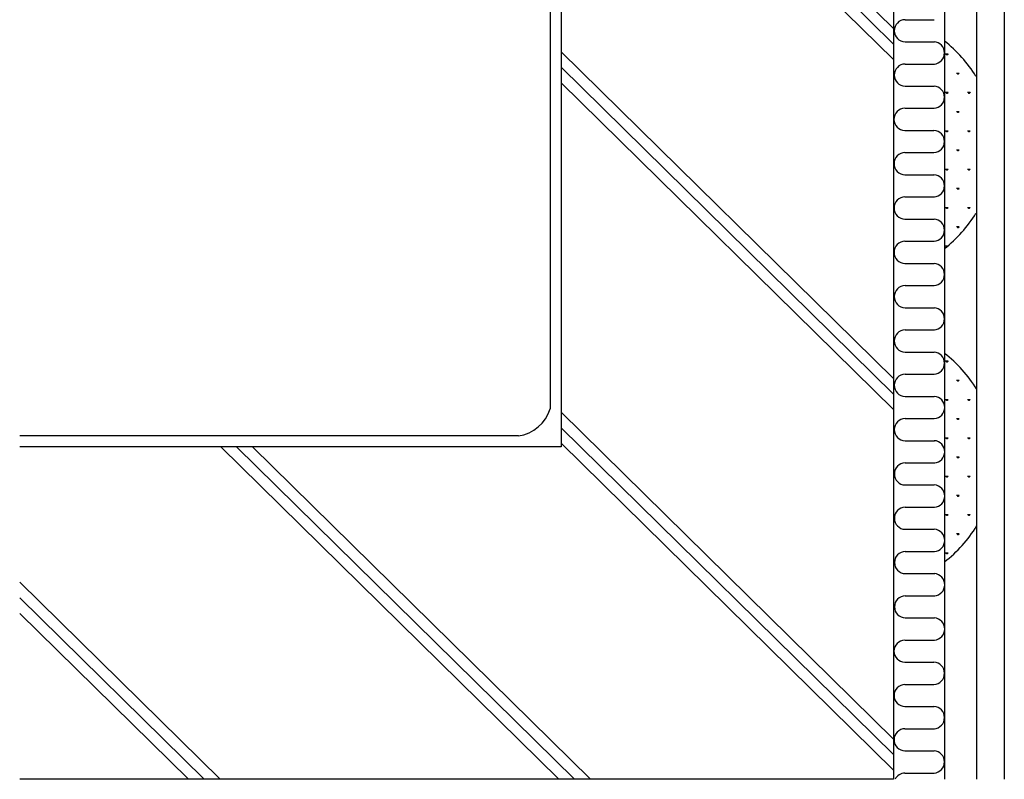
# Model space of a CAD drawing. Extents: x 0 to 3960, y 0 to 6414.
# Drawn here: x 475 to 919, y 4245 to 4588 of the extents above; entities that cross this region are included whole.
import ezdxf

# ---------------------------------------------------------------- set-up
doc = ezdxf.new("R2010")
doc.units = 0
doc.layers.add('YSS_K', color=3, linetype='CONTINUOUS')

msp = doc.modelspace()

# ---------------------------------------------------------------- linework, layer by layer
at = {"layer": 'YSS_K'}
for p, q in [((714.4, 5130.98), (714.4, 4412.48)), ((869.4, 5057.61), (869.4, 4245.21)), ((906.9, 5055.21), (906.9, 4245.21)), ((892.4, 5048.32), (892.4, 4245.21)), ((919.4, 5044.11), (919.4, 4245.21)), ((719.4, 4978.81), (719.4, 4395.21)), ((719.4, 4731.54), (869.4, 4584.05)), ((719.4, 4724.52), (869.4, 4577.04)), ((719.4, 4717.51), (869.4, 4570.03)), ((874.6, 4588.04), (887.69, 4588.04)), ((874.6, 4578.04), (887.85, 4578.03)), ((719.4, 4573.58), (869.4, 4426.1)), ((892.78, 4572.58), (894.03, 4572.58)), ((893.1, 4572.58), (892.9, 4572.24)), ((893.25, 4572.58), (893.25, 4572.08)), ((893.41, 4572.58), (893.41, 4571.96)), ((893.57, 4572.58), (893.57, 4572.08)), ((893.72, 4572.58), (893.92, 4572.24)), ((719.4, 4566.57), (869.4, 4419.09)), ((874.6, 4568.04), (887.92, 4568.04)), ((719.4, 4559.56), (869.4, 4412.08)), ((897.78, 4563.92), (899.03, 4563.92)), ((898.1, 4563.92), (897.9, 4563.58)), ((898.25, 4563.92), (898.25, 4563.42)), ((898.41, 4563.92), (898.41, 4563.3)), ((898.57, 4563.92), (898.57, 4563.42)), ((898.72, 4563.92), (898.92, 4563.58)), ((874.6, 4558.04), (887.75, 4558.04)), ((892.78, 4555.26), (894.03, 4555.26)), ((893.1, 4555.26), (892.9, 4554.92)), ((893.25, 4555.26), (893.25, 4554.76)), ((893.41, 4555.26), (893.41, 4554.64)), ((893.57, 4555.26), (893.57, 4554.76)), ((893.72, 4555.26), (893.92, 4554.92)), ((902.78, 4555.26), (904.03, 4555.26)), ((903.1, 4555.26), (902.9, 4554.92)), ((903.25, 4555.26), (903.25, 4554.76)), ((903.41, 4555.26), (903.41, 4554.64)), ((903.57, 4555.26), (903.57, 4554.76)), ((903.72, 4555.26), (903.92, 4554.92)), ((874.6, 4548.04), (887.75, 4548.04)), ((897.78, 4546.6), (899.03, 4546.6)), ((898.1, 4546.6), (897.9, 4546.26)), ((898.25, 4546.6), (898.25, 4546.1)), ((898.41, 4546.6), (898.41, 4545.98)), ((898.57, 4546.6), (898.57, 4546.1)), ((898.72, 4546.6), (898.92, 4546.26)), ((874.48, 4538.04), (887.64, 4538.04)), ((892.78, 4537.94), (894.03, 4537.94)), ((893.1, 4537.94), (892.9, 4537.6)), ((893.25, 4537.94), (893.25, 4537.44)), ((893.41, 4537.94), (893.41, 4537.32)), ((893.57, 4537.94), (893.57, 4537.44)), ((893.72, 4537.94), (893.92, 4537.6)), ((902.78, 4537.94), (904.03, 4537.94)), ((903.1, 4537.94), (902.9, 4537.6)), ((903.25, 4537.94), (903.25, 4537.44)), ((903.41, 4537.94), (903.41, 4537.32)), ((903.57, 4537.94), (903.57, 4537.44)), ((903.72, 4537.94), (903.92, 4537.6)), ((897.78, 4529.28), (899.03, 4529.28)), ((898.1, 4529.28), (897.9, 4528.94)), ((898.25, 4529.28), (898.25, 4528.78)), ((898.41, 4529.28), (898.41, 4528.66)), ((898.57, 4529.28), (898.57, 4528.78)), ((898.72, 4529.28), (898.92, 4528.94)), ((874.54, 4528.04), (887.64, 4528.04)), ((892.78, 4520.62), (894.03, 4520.62)), ((893.1, 4520.62), (892.9, 4520.28)), ((893.25, 4520.62), (893.25, 4520.12)), ((893.41, 4520.62), (893.41, 4520)), ((893.57, 4520.62), (893.57, 4520.12)), ((893.72, 4520.62), (893.92, 4520.28)), ((902.78, 4520.62), (904.03, 4520.62)), ((903.1, 4520.62), (902.9, 4520.28)), ((903.25, 4520.62), (903.25, 4520.12)), ((903.41, 4520.62), (903.41, 4520)), ((903.57, 4520.62), (903.57, 4520.12)), ((903.72, 4520.62), (903.92, 4520.28)), ((874.54, 4518.04), (887.79, 4518.03)), ((897.78, 4511.96), (899.03, 4511.96)), ((898.1, 4511.96), (897.9, 4511.62)), ((898.25, 4511.96), (898.25, 4511.46)), ((898.41, 4511.96), (898.41, 4511.34)), ((898.57, 4511.96), (898.57, 4511.46)), ((898.72, 4511.96), (898.92, 4511.62)), ((874.54, 4508.04), (887.86, 4508.04)), ((892.78, 4503.3), (894.03, 4503.3)), ((893.1, 4503.3), (892.9, 4502.95)), ((893.25, 4503.3), (893.25, 4502.8)), ((893.41, 4503.3), (893.41, 4502.68)), ((893.57, 4503.3), (893.57, 4502.8)), ((893.72, 4503.3), (893.92, 4502.95)), ((902.78, 4503.3), (904.03, 4503.3)), ((903.1, 4503.3), (902.9, 4502.95)), ((903.25, 4503.3), (903.25, 4502.8)), ((903.41, 4503.3), (903.41, 4502.68)), ((903.57, 4503.3), (903.57, 4502.8)), ((903.72, 4503.3), (903.92, 4502.95)), ((874.54, 4498.04), (887.69, 4498.04)), ((897.78, 4494.64), (899.03, 4494.64)), ((898.1, 4494.64), (897.9, 4494.29)), ((898.25, 4494.64), (898.25, 4494.14)), ((898.41, 4494.64), (898.41, 4494.02)), ((898.57, 4494.64), (898.57, 4494.14)), ((898.72, 4494.64), (898.92, 4494.29)), ((874.54, 4488.04), (887.69, 4488.04)), ((892.78, 4485.98), (894.03, 4485.98)), ((893.1, 4485.98), (892.9, 4485.63)), ((893.25, 4485.98), (893.25, 4485.48)), ((893.41, 4485.98), (893.41, 4485.36)), ((893.57, 4485.98), (893.57, 4485.48)), ((893.72, 4485.98), (893.92, 4485.63)), ((874.54, 4478.04), (887.69, 4478.04)), ((874.6, 4468.04), (887.69, 4468.04)), ((874.6, 4458.04), (887.85, 4458.03)), ((874.6, 4448.04), (887.92, 4448.04)), ((874.6, 4438.04), (887.75, 4438.04)), ((892.78, 4434.02), (894.03, 4434.02)), ((893.1, 4434.02), (892.9, 4433.67)), ((893.25, 4434.02), (893.25, 4433.52)), ((893.41, 4434.02), (893.41, 4433.39)), ((893.57, 4434.02), (893.57, 4433.52)), ((893.72, 4434.02), (893.92, 4433.67)), ((874.6, 4428.04), (887.75, 4428.04)), ((897.78, 4425.36), (899.03, 4425.36)), ((898.1, 4425.36), (897.9, 4425.01)), ((898.25, 4425.36), (898.25, 4424.86)), ((898.41, 4425.36), (898.41, 4424.73)), ((898.57, 4425.36), (898.57, 4424.86)), ((898.72, 4425.36), (898.92, 4425.01)), ((874.6, 4418.04), (887.75, 4418.04)), ((892.78, 4416.7), (894.03, 4416.7)), ((893.1, 4416.7), (892.9, 4416.35)), ((893.25, 4416.7), (893.25, 4416.2)), ((893.41, 4416.7), (893.41, 4416.07)), ((893.57, 4416.7), (893.57, 4416.2)), ((893.72, 4416.7), (893.92, 4416.35)), ((902.78, 4416.7), (904.03, 4416.7)), ((903.1, 4416.7), (902.9, 4416.35)), ((903.25, 4416.7), (903.25, 4416.2)), ((903.41, 4416.7), (903.41, 4416.07)), ((903.57, 4416.7), (903.57, 4416.2)), ((903.72, 4416.7), (903.92, 4416.35)), ((719.4, 4410.88), (869.4, 4263.4)), ((874.66, 4408.04), (887.75, 4408.04)), ((897.78, 4408.04), (899.03, 4408.04)), ((898.1, 4408.04), (897.9, 4407.69)), ((898.25, 4408.04), (898.25, 4407.54)), ((898.41, 4408.04), (898.41, 4407.41)), ((898.57, 4408.04), (898.57, 4407.54)), ((898.72, 4408.04), (898.92, 4407.69)), ((700.14, 4400.21), (475, 4400.21)), ((719.4, 4403.87), (869.4, 4256.39)), ((719.4, 4395.21), (475, 4395.21)), ((565.78, 4395.21), (718.34, 4245.21)), ((572.91, 4395.21), (725.47, 4245.21)), ((580.05, 4395.21), (732.61, 4245.21)), ((719.4, 4396.86), (869.4, 4249.38)), ((874.66, 4398.04), (887.91, 4398.03)), ((892.78, 4399.38), (894.03, 4399.38)), ((893.1, 4399.38), (892.9, 4399.03)), ((893.25, 4399.38), (893.25, 4398.88)), ((893.41, 4399.38), (893.41, 4398.75)), ((893.57, 4399.38), (893.57, 4398.88)), ((893.72, 4399.38), (893.92, 4399.03)), ((902.78, 4399.38), (904.03, 4399.38)), ((903.1, 4399.38), (902.9, 4399.03)), ((903.25, 4399.38), (903.25, 4398.88)), ((903.41, 4399.38), (903.41, 4398.75)), ((903.57, 4399.38), (903.57, 4398.88)), ((903.72, 4399.38), (903.92, 4399.03)), ((897.78, 4390.72), (899.03, 4390.72)), ((898.1, 4390.72), (897.9, 4390.37)), ((898.25, 4390.72), (898.25, 4390.22)), ((898.41, 4390.72), (898.41, 4390.09)), ((898.57, 4390.72), (898.57, 4390.22)), ((898.72, 4390.72), (898.92, 4390.37)), ((874.66, 4388.04), (887.98, 4388.04)), ((892.78, 4382.06), (894.03, 4382.06)), ((893.1, 4382.06), (892.9, 4381.71)), ((893.25, 4382.06), (893.25, 4381.56)), ((893.41, 4382.06), (893.41, 4381.43)), ((893.57, 4382.06), (893.57, 4381.56)), ((893.72, 4382.06), (893.92, 4381.71)), ((902.78, 4382.06), (904.03, 4382.06)), ((903.1, 4382.06), (902.9, 4381.71)), ((903.25, 4382.06), (903.25, 4381.56)), ((903.41, 4382.06), (903.41, 4381.43)), ((903.57, 4382.06), (903.57, 4381.56)), ((903.72, 4382.06), (903.92, 4381.71)), ((874.66, 4378.04), (887.81, 4378.04)), ((897.78, 4373.4), (899.03, 4373.4)), ((898.1, 4373.4), (897.9, 4373.05)), ((898.25, 4373.4), (898.25, 4372.9)), ((898.41, 4373.4), (898.41, 4372.77)), ((898.57, 4373.4), (898.57, 4372.9)), ((898.72, 4373.4), (898.92, 4373.05)), ((874.66, 4368.04), (887.81, 4368.04)), ((892.78, 4364.74), (894.03, 4364.74)), ((893.1, 4364.74), (892.9, 4364.39)), ((893.25, 4364.74), (893.25, 4364.24)), ((893.41, 4364.74), (893.41, 4364.11)), ((893.57, 4364.74), (893.57, 4364.24)), ((893.72, 4364.74), (893.92, 4364.39)), ((902.78, 4364.74), (904.03, 4364.74)), ((903.1, 4364.74), (902.9, 4364.39)), ((903.25, 4364.74), (903.25, 4364.24)), ((903.41, 4364.74), (903.41, 4364.11)), ((903.57, 4364.74), (903.57, 4364.24)), ((903.72, 4364.74), (903.92, 4364.39)), ((874.66, 4358.04), (887.81, 4358.04)), ((897.78, 4356.08), (899.03, 4356.08)), ((898.1, 4356.08), (897.9, 4355.73)), ((898.25, 4356.08), (898.25, 4355.58)), ((898.41, 4356.08), (898.41, 4355.45)), ((898.57, 4356.08), (898.57, 4355.58)), ((898.72, 4356.08), (898.92, 4355.73)), ((874.72, 4348.04), (887.81, 4348.04)), ((892.78, 4347.42), (894.03, 4347.42)), ((893.1, 4347.42), (892.9, 4347.07)), ((893.25, 4347.42), (893.25, 4346.92)), ((893.41, 4347.42), (893.41, 4346.79)), ((893.57, 4347.42), (893.57, 4346.92)), ((893.72, 4347.42), (893.92, 4347.07)), ((874.72, 4338.04), (887.97, 4338.03)), ((475, 4334.13), (565.44, 4245.21)), ((475, 4327.12), (558.31, 4245.21)), ((874.72, 4328.04), (888.04, 4328.04)), ((475, 4320.11), (551.17, 4245.21)), ((874.72, 4318.04), (887.87, 4318.04)), ((874.72, 4308.04), (887.87, 4308.04)), ((874.48, 4298.04), (887.64, 4298.04)), ((874.54, 4288.04), (887.64, 4288.04)), ((874.54, 4278.04), (887.79, 4278.03)), ((874.54, 4268.04), (887.86, 4268.04)), ((874.54, 4258.04), (887.69, 4258.04)), ((869.4, 4245.21), (475, 4245.21)), ((874.54, 4248.04), (887.69, 4248.04))]:
    msp.add_line(p, q, dxfattribs=at)
at = {"layer": 'YSS_K', "ltscale": 3}
for centre, radius, start, end in [((874.7, 4583.04), 5, 91.1783, 268.8217), ((887.39, 4573.04), 5.01, 273.5349, 86.4651), ((874.71, 4563.04), 5, 91.2996, 268.7004), ((887.38, 4553.04), 5.01, 274.2319, 85.7681), ((874.59, 4543.04), 5, 91.2996, 268.7004), ((887.39, 4533.04), 5.01, 272.7876, 87.2124), ((874.64, 4523.04), 5, 91.1783, 268.8217), ((887.39, 4513.04), 5.01, 272.8167, 87.1833), ((874.65, 4503.04), 5, 91.2996, 268.7004), ((887.39, 4493.04), 5.01, 273.5055, 86.4945), ((874.65, 4483.04), 5, 91.2996, 268.7004), ((887.39, 4473.04), 5.01, 273.5055, 86.4945), ((874.7, 4463.04), 5, 91.1783, 268.8217), ((887.39, 4453.04), 5.01, 273.5349, 86.4651), ((874.71, 4443.04), 5, 91.2996, 268.7004), ((887.38, 4433.04), 5.01, 274.2319, 85.7681), ((874.71, 4423.04), 5, 91.2996, 268.7004), ((887.51, 4413.04), 5.01, 272.7876, 87.2124), ((874.76, 4403.04), 5, 91.1783, 268.8217), ((887.51, 4393.04), 5.01, 272.8167, 87.1833), ((874.77, 4383.04), 5, 91.2996, 268.7004), ((887.51, 4373.04), 5.01, 273.5055, 86.4945), ((874.77, 4363.04), 5, 91.2996, 268.7004), ((887.51, 4353.04), 5.01, 273.5055, 86.4945), ((874.82, 4343.04), 5, 91.1783, 268.8217), ((887.51, 4333.04), 5.01, 273.5349, 86.4651), ((874.83, 4323.04), 5, 91.2996, 268.7004), ((887.5, 4313.04), 5.01, 274.2319, 85.7681), ((874.59, 4303.04), 5, 91.2996, 268.7004), ((887.39, 4293.04), 5.01, 272.7876, 87.2124), ((874.64, 4283.04), 5, 91.1783, 268.8217), ((887.39, 4273.04), 5.01, 272.8167, 87.1833), ((874.65, 4263.04), 5, 91.2996, 268.7004), ((887.39, 4253.04), 5.01, 273.5055, 86.4945), ((874.65, 4243.04), 5, 91.2996, 154.3012)]:
    msp.add_arc(centre, radius, start, end, dxfattribs=at)
at = {"layer": 'YSS_K'}
for centre, radius, start, end in [((855.8, 4531.57), 59.42, 31.2697, 51.9874), ((855.8, 4531.57), 59.42, 308.0126, 328.7303), ((856.11, 4390.4), 59.42, 31.2697, 52.3585), ((697.64, 4417.53), 17.51, 278.2218, 343.2226), ((856.11, 4390.4), 59.42, 307.6415, 328.7303)]:
    msp.add_arc(centre, radius, start, end, dxfattribs=at)

doc.saveas('drawing.dxf')
